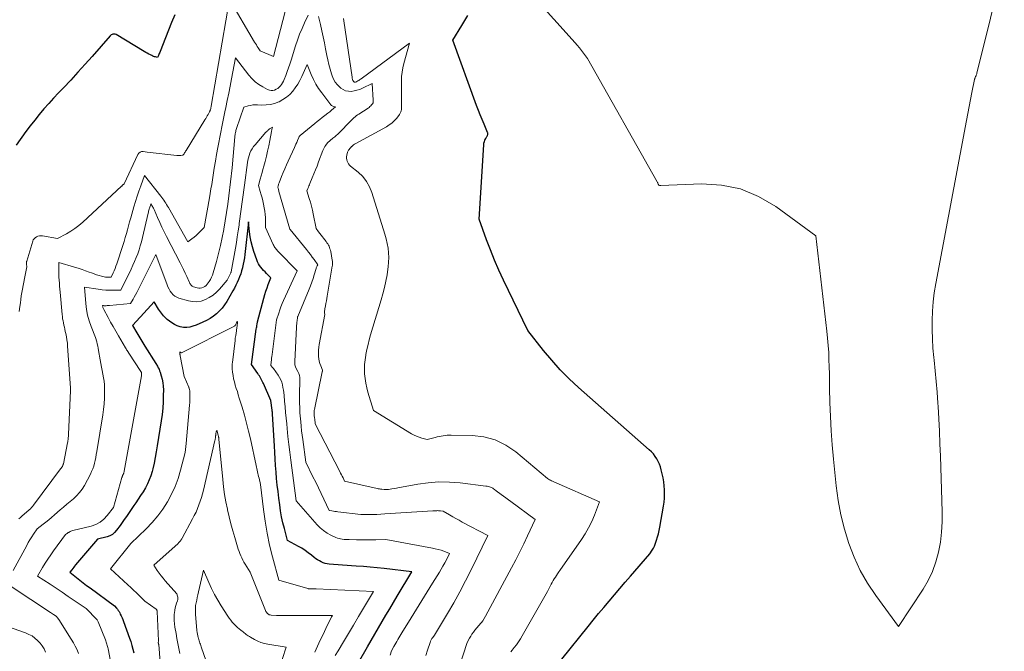
# Model space of a CAD drawing. Units: feet. Extents: x 1156672 to 1159172, y 7061370 to 7068870.
# Drawn here: x 1157091 to 1157282, y 7062658 to 7062781 of the extents above; entities that cross this region are included whole.
import ezdxf

# ---------------------------------------------------------------- set-up
doc = ezdxf.new("R2010")
doc.units = ezdxf.units.FT
doc.header["$MEASUREMENT"] = 0
doc.layers.add('Level 44', color=7, linetype='Continuous', lineweight=0)
doc.layers.add('Level 45', color=7, linetype='Continuous', lineweight=0)

msp = doc.modelspace()

# ---------------------------------------------------------------- linework, layer by layer
at = {"layer": 'Level 44', "color": 32, "linetype": 'Continuous', "lineweight": 30, "flags": 128}
for points, elevation in [([(1157121.2, 7062781.91), (1157120.56, 7062780.41), (1157119.94, 7062778.91), (1157119.35, 7062777.4), (1157118.33, 7062774.75), (1157118.26, 7062774.55), (1157118.18, 7062774.36), (1157118.1, 7062774.17), (1157118.01, 7062773.98), (1157117.84, 7062773.61), (1157117.45, 7062773.7), (1157117.26, 7062773.75), (1157117.08, 7062773.81), (1157116.89, 7062773.88), (1157116.71, 7062773.96), (1157116.45, 7062774.1), (1157116.15, 7062774.26), (1157115.84, 7062774.42), (1157115.54, 7062774.59), (1157115.25, 7062774.77), (1157109.79, 7062778.03), (1157109.64, 7062778.1), (1157109.49, 7062778.14), (1157109.33, 7062778.14), (1157109.17, 7062778.12), (1157109.01, 7062778.06), (1157108.86, 7062777.99), (1157108.73, 7062777.89), (1157108.61, 7062777.78), (1157105.15, 7062773.82), (1157103.78, 7062772.27), (1157102.39, 7062770.72), (1157100.98, 7062769.2), (1157099.56, 7062767.69), (1157098.63, 7062766.71), (1157097.67, 7062765.69), (1157096.73, 7062764.65), (1157095.8, 7062763.6), (1157094.89, 7062762.54), (1157094, 7062761.45), (1157093.13, 7062760.35), (1157092.3, 7062759.23), (1157091.48, 7062758.09), (1157091.2, 7062757.68), (1157090.42, 7062756.55)], 2300), ([(1157196.29, 7062656.74), (1157201.4, 7062663.1), (1157202.4, 7062664.34), (1157203.41, 7062665.58), (1157204.43, 7062666.8), (1157205.45, 7062668.03), (1157206.49, 7062669.24), (1157207.52, 7062670.46), (1157208.56, 7062671.67), (1157209.61, 7062672.87), (1157213.38, 7062677.21), (1157213.84, 7062677.93), (1157214.05, 7062678.3), (1157214.25, 7062678.67), (1157214.41, 7062679.06), (1157214.56, 7062679.46), (1157214.69, 7062679.87), (1157214.87, 7062680.48), (1157215.04, 7062681.1), (1157215.18, 7062681.73), (1157215.31, 7062682.35), (1157216.03, 7062686.46), (1157216.14, 7062687.24), (1157216.22, 7062688.03), (1157216.24, 7062688.81), (1157216.23, 7062689.6), (1157216.17, 7062690.39), (1157216.08, 7062691.17), (1157215.94, 7062691.95), (1157215.77, 7062692.72), (1157215.57, 7062693.53), (1157215.41, 7062694.08), (1157215.22, 7062694.62), (1157214.98, 7062695.14), (1157214.71, 7062695.65), (1157214.39, 7062696.13), (1157214.05, 7062696.59), (1157213.66, 7062697.01), (1157213.25, 7062697.42), (1157199.54, 7062709.52), (1157197.73, 7062711.21), (1157195.98, 7062712.95), (1157194.33, 7062714.79), (1157192.75, 7062716.68), (1157189.67, 7062720.57), (1157184.97, 7062730.37), (1157184.08, 7062732.3), (1157183.23, 7062734.24), (1157182.43, 7062736.21), (1157181.68, 7062738.19), (1157180.22, 7062742.18), (1157181.13, 7062756.64), (1157181.18, 7062756.96), (1157181.25, 7062757.27), (1157181.37, 7062757.57), (1157181.52, 7062757.85), (1157181.75, 7062758.23), (1157181.81, 7062758.32), (1157181.85, 7062758.42), (1157181.88, 7062758.52), (1157181.91, 7062758.63), (1157181.92, 7062758.73), (1157181.92, 7062758.84), (1157181.9, 7062758.94), (1157181.86, 7062759.04), (1157181.19, 7062760.63), (1157180.82, 7062761.53), (1157180.46, 7062762.43), (1157180.11, 7062763.33), (1157179.76, 7062764.24), (1157175.11, 7062776.94), (1157176.89, 7062779.81), (1157177.47, 7062780.77), (1157178.03, 7062781.75)], 2300), ([(1157156.85, 7062656.12), (1157158.56, 7062659.12), (1157159.27, 7062660.36), (1157159.99, 7062661.6), (1157160.71, 7062662.84), (1157161.43, 7062664.07), (1157162.16, 7062665.3), (1157162.89, 7062666.53), (1157163.62, 7062667.76), (1157164.36, 7062668.99), (1157167.19, 7062673.72), (1157161.83, 7062674.33), (1157160.47, 7062674.47), (1157159.12, 7062674.6), (1157157.77, 7062674.72), (1157156.41, 7062674.82), (1157153.7, 7062675.01), (1157151.16, 7062675.22), (1157150.75, 7062675.27), (1157150.36, 7062675.35), (1157149.98, 7062675.47), (1157149.6, 7062675.62), (1157149.24, 7062675.81), (1157148.89, 7062676.01), (1157148.55, 7062676.24), (1157148.23, 7062676.49), (1157147.69, 7062676.95), (1157147.09, 7062677.42), (1157146.48, 7062677.86), (1157145.84, 7062678.27), (1157145.18, 7062678.65), (1157143.04, 7062679.81), (1157142.45, 7062682.1), (1157142.17, 7062683.24), (1157141.92, 7062684.4), (1157141.72, 7062685.56), (1157141.54, 7062686.73), (1157141.37, 7062688.02), (1157141.22, 7062689.29), (1157141.07, 7062690.55), (1157140.95, 7062691.82), (1157140.84, 7062693.09), (1157140.75, 7062694.36), (1157140.66, 7062695.63), (1157140.58, 7062696.9), (1157140.5, 7062698.17), (1157140.15, 7062704.34), (1157140.14, 7062704.52), (1157140.12, 7062704.71), (1157140.1, 7062704.89), (1157140.08, 7062705.08), (1157139.83, 7062707), (1157138.38, 7062710.25), (1157138.26, 7062710.5), (1157138.14, 7062710.76), (1157138.01, 7062711.01), (1157137.88, 7062711.26), (1157137.75, 7062711.51), (1157137.6, 7062711.75), (1157137.45, 7062711.98), (1157137.29, 7062712.21), (1157136.04, 7062713.95), (1157137, 7062720.82), (1157137.04, 7062721.06), (1157137.07, 7062721.3), (1157137.1, 7062721.54), (1157137.14, 7062721.79), (1157137.2, 7062722.27), (1157138.45, 7062726.87), (1157138.64, 7062727.54), (1157138.85, 7062728.21), (1157139.09, 7062728.87), (1157139.33, 7062729.53), (1157139.85, 7062730.83), (1157138.99, 7062731.65), (1157138.7, 7062731.94), (1157138.41, 7062732.24), (1157138.13, 7062732.55), (1157137.86, 7062732.86), (1157137.62, 7062733.19), (1157137.4, 7062733.53), (1157137.22, 7062733.9), (1157137.07, 7062734.28), (1157136.53, 7062735.91), (1157136.25, 7062736.85), (1157136.02, 7062737.8), (1157135.84, 7062738.77), (1157135.71, 7062739.74), (1157135.51, 7062741.7), (1157134.78, 7062735.35), (1157134.7, 7062734.71), (1157134.59, 7062734.07), (1157134.47, 7062733.44), (1157134.33, 7062732.82), (1157134.31, 7062732.74), (1157134.15, 7062732.16), (1157133.97, 7062731.58), (1157133.77, 7062731.01), (1157133.55, 7062730.45), (1157133.3, 7062729.9), (1157133.04, 7062729.35), (1157132.77, 7062728.81), (1157132.47, 7062728.28), (1157131.29, 7062726.22), (1157130.86, 7062725.56), (1157130.39, 7062724.94), (1157129.86, 7062724.37), (1157129.3, 7062723.83), (1157128.68, 7062723.35), (1157128.03, 7062722.9), (1157127.35, 7062722.52), (1157126.64, 7062722.18), (1157125.31, 7062721.6), (1157124.71, 7062721.39), (1157124.11, 7062721.24), (1157123.49, 7062721.18), (1157122.86, 7062721.18), (1157122.25, 7062721.29), (1157121.66, 7062721.46), (1157121.11, 7062721.73), (1157120.58, 7062722.06), (1157119.72, 7062722.74), (1157119.47, 7062722.95), (1157119.23, 7062723.17), (1157119.01, 7062723.41), (1157118.8, 7062723.66), (1157118.6, 7062723.92), (1157118.41, 7062724.18), (1157118.22, 7062724.46), (1157118.05, 7062724.73), (1157117.16, 7062726.16), (1157114.54, 7062723.23), (1157114.49, 7062723.16), (1157114.47, 7062723.16), (1157112.98, 7062721.52), (1157113.82, 7062720.11), (1157114.2, 7062719.47), (1157114.59, 7062718.83), (1157114.98, 7062718.2), (1157115.38, 7062717.56), (1157117.5, 7062714.19), (1157117.82, 7062713.63), (1157117.98, 7062713.34), (1157118.12, 7062713.05), (1157118.23, 7062712.75), (1157118.34, 7062712.45), (1157118.56, 7062711.75), (1157118.73, 7062711.09), (1157118.86, 7062710.42), (1157118.93, 7062709.74), (1157118.96, 7062709.05), (1157118.95, 7062707.94), (1157118.91, 7062706.7), (1157118.84, 7062705.46), (1157118.71, 7062704.23), (1157118.54, 7062703), (1157117.79, 7062698.15), (1157117.6, 7062697.03), (1157117.39, 7062695.92), (1157117.15, 7062694.81), (1157116.89, 7062693.7), (1157116.76, 7062693.18), (1157116.52, 7062692.35), (1157116.23, 7062691.54), (1157115.87, 7062690.76), (1157115.47, 7062690), (1157115.02, 7062689.25), (1157114.56, 7062688.51), (1157114.09, 7062687.79), (1157113.61, 7062687.07), (1157113.26, 7062686.57), (1157112.6, 7062685.6), (1157111.93, 7062684.64), (1157111.25, 7062683.68), (1157110.58, 7062682.73), (1157109.9, 7062681.79), (1157109.51, 7062681.35), (1157109.08, 7062680.98), (1157108.58, 7062680.71), (1157108.03, 7062680.5), (1157106.2, 7062680.04), (1157101.94, 7062675.04), (1157101.75, 7062674.81), (1157101.56, 7062674.58), (1157101.37, 7062674.35), (1157101.18, 7062674.12), (1157100.8, 7062673.66), (1157102.1, 7062672.61), (1157102.75, 7062672.09), (1157103.4, 7062671.57), (1157104.07, 7062671.07), (1157104.74, 7062670.57), (1157109.51, 7062667.09), (1157109.88, 7062666.66), (1157110.05, 7062666.44), (1157110.22, 7062666.21), (1157110.36, 7062665.97), (1157110.5, 7062665.72), (1157110.6, 7062665.51), (1157110.77, 7062665.15), (1157110.94, 7062664.79), (1157111.09, 7062664.42), (1157111.23, 7062664.05), (1157112.41, 7062660.84), (1157112.65, 7062660.14), (1157112.87, 7062659.42), (1157113.07, 7062658.71), (1157113.25, 7062657.98)], 2290)]:
    msp.add_lwpolyline(points, dxfattribs=dict(at, elevation=elevation))
at = {"layer": 'Level 45', "color": 32, "linetype": 'Continuous', "lineweight": 0, "flags": 128}
for points, elevation in [([(1157282.15, 7062792.01), (1157276.84, 7062770.56), (1157276.8, 7062770.43), (1157276.76, 7062770.31), (1157276.71, 7062770.18), (1157276.66, 7062770.06), (1157276.62, 7062769.98), (1157276.58, 7062769.9), (1157276.54, 7062769.82), (1157276.5, 7062769.73), (1157276.47, 7062769.65), (1157276.43, 7062769.57), (1157276.41, 7062769.48), (1157276.38, 7062769.39), (1157276.36, 7062769.3), (1157275.85, 7062766.79), (1157275.58, 7062765.44), (1157275.32, 7062764.09), (1157275.06, 7062762.74), (1157274.8, 7062761.39), (1157268.85, 7062729.69), (1157268.57, 7062727.91), (1157268.34, 7062726.13), (1157268.21, 7062724.33), (1157268.13, 7062722.53), (1157268.14, 7062720.73), (1157268.19, 7062718.93), (1157268.31, 7062717.13), (1157268.47, 7062715.33), (1157268.53, 7062714.78), (1157268.74, 7062712.71), (1157268.93, 7062710.64), (1157269.1, 7062708.57), (1157269.25, 7062706.49), (1157269.3, 7062705.82), (1157269.44, 7062703.41), (1157269.57, 7062701), (1157269.67, 7062698.58), (1157269.76, 7062696.17), (1157270.1, 7062685.37), (1157270.09, 7062683.39), (1157269.99, 7062681.42), (1157269.74, 7062679.47), (1157269.4, 7062677.52), (1157268.89, 7062675.63), (1157268.24, 7062673.79), (1157267.38, 7062672.04), (1157266.39, 7062670.34), (1157261.59, 7062663.11), (1157257.22, 7062669.08), (1157255.63, 7062671.47), (1157254.2, 7062673.94), (1157253.01, 7062676.54), (1157251.97, 7062679.21), (1157251.15, 7062681.97), (1157250.45, 7062684.75), (1157249.94, 7062687.58), (1157249.55, 7062690.43), (1157249.01, 7062695.58), (1157248.76, 7062698.34), (1157248.55, 7062701.09), (1157248.41, 7062703.86), (1157248.32, 7062706.62), (1157248.26, 7062709.39), (1157248.23, 7062710.77), (1157248.2, 7062712.16), (1157248.16, 7062713.54), (1157248.12, 7062714.93), (1157248.07, 7062716.31), (1157247.99, 7062717.69), (1157247.87, 7062719.07), (1157247.73, 7062720.45), (1157245.56, 7062738.94), (1157237.82, 7062744.65), (1157234.47, 7062746.62), (1157230.97, 7062748.1), (1157227.24, 7062748.83), (1157223.36, 7062749.07), (1157215.49, 7062748.74), (1157215.42, 7062748.74), (1157215.35, 7062748.74), (1157215.28, 7062748.75), (1157215.22, 7062748.76), (1157215.08, 7062748.79), (1157214.99, 7062749), (1157214.94, 7062749.11), (1157214.89, 7062749.22), (1157214.83, 7062749.32), (1157214.78, 7062749.42), (1157201.3, 7062773.43), (1157200.51, 7062774.46), (1157200.11, 7062774.97), (1157199.71, 7062775.47), (1157199.29, 7062775.97), (1157198.86, 7062776.45), (1157190.58, 7062785.69)], 2302), ([(1157142.62, 7062782.54), (1157140.31, 7062773.8), (1157137.72, 7062774.88), (1157137.37, 7062775.45), (1157137.19, 7062775.74), (1157137.02, 7062776.03), (1157136.85, 7062776.31), (1157136.68, 7062776.6), (1157131.82, 7062784.94), (1157128.23, 7062764.11), (1157128.21, 7062764), (1157128.19, 7062763.89), (1157128.17, 7062763.78), (1157128.15, 7062763.68), (1157128.11, 7062763.46), (1157128.01, 7062763.24), (1157127.96, 7062763.13), (1157127.91, 7062763.02), (1157127.85, 7062762.91), (1157127.79, 7062762.8), (1157127.63, 7062762.5), (1157127.49, 7062762.25), (1157127.34, 7062762), (1157127.19, 7062761.75), (1157127.04, 7062761.5), (1157123.4, 7062755.56), (1157123.29, 7062755.39), (1157123.19, 7062755.23), (1157123.08, 7062755.07), (1157122.97, 7062754.91), (1157122.75, 7062754.6), (1157122.37, 7062754.57), (1157122.18, 7062754.56), (1157121.99, 7062754.56), (1157121.79, 7062754.57), (1157121.6, 7062754.58), (1157115.8, 7062755.21), (1157115.07, 7062755.32), (1157114.74, 7062755.31), (1157114.45, 7062755.22), (1157114.22, 7062755.03), (1157114.02, 7062754.77), (1157111.34, 7062749.08), (1157111.21, 7062748.95), (1157111.17, 7062748.91), (1157111.06, 7062748.8), (1157111, 7062748.74), (1157110.95, 7062748.69), (1157110.89, 7062748.63), (1157110.84, 7062748.58), (1157103.31, 7062741.59), (1157102.57, 7062740.96), (1157101.8, 7062740.37), (1157100.99, 7062739.85), (1157100.15, 7062739.36), (1157098.42, 7062738.46), (1157095.49, 7062738.96), (1157095.19, 7062738.98), (1157094.9, 7062738.97), (1157094.61, 7062738.89), (1157094.34, 7062738.77), (1157094.09, 7062738.6), (1157093.88, 7062738.4), (1157093.73, 7062738.16), (1157093.61, 7062737.89), (1157092.44, 7062734.02), (1157092.42, 7062733.95), (1157092.41, 7062733.88), (1157092.4, 7062733.81), (1157092.4, 7062733.74), (1157092.39, 7062733.66), (1157092.4, 7062733.59), (1157092.4, 7062733.52), (1157092.41, 7062733.45), (1157092.48, 7062732.91), (1157092, 7062730.64), (1157091.87, 7062729.97), (1157091.74, 7062729.3), (1157091.62, 7062728.63), (1157091.5, 7062727.95), (1157091.4, 7062727.28), (1157091.3, 7062726.6), (1157091.21, 7062725.93), (1157091.12, 7062725.25), (1157091, 7062724.26)], 2298), ([(1157147.09, 7062781.82), (1157146.38, 7062780.33), (1157145.88, 7062779.23), (1157145.41, 7062778.12), (1157145, 7062776.98), (1157144.61, 7062775.84), (1157143.75, 7062773.06), (1157143.51, 7062772.32), (1157143.26, 7062771.58), (1157142.99, 7062770.85), (1157142.72, 7062770.12), (1157142.42, 7062769.35), (1157142.27, 7062769.01), (1157142.1, 7062768.69), (1157141.91, 7062768.38), (1157141.7, 7062768.08), (1157141.45, 7062767.82), (1157141.18, 7062767.6), (1157140.88, 7062767.42), (1157140.55, 7062767.28), (1157140.2, 7062767.21), (1157139.86, 7062767.2), (1157139.53, 7062767.26), (1157139.2, 7062767.39), (1157138.24, 7062767.89), (1157137.47, 7062768.36), (1157136.76, 7062768.89), (1157136.11, 7062769.51), (1157135.52, 7062770.18), (1157132.99, 7062773.5), (1157132.21, 7062769.45), (1157131.94, 7062768.05), (1157131.66, 7062766.66), (1157131.37, 7062765.26), (1157131.07, 7062763.87), (1157130.9, 7062763.05), (1157130.69, 7062762.07), (1157130.49, 7062761.09), (1157130.3, 7062760.11), (1157130.11, 7062759.12), (1157129.54, 7062756.1), (1157129.3, 7062754.77), (1157129.07, 7062753.43), (1157128.84, 7062752.09), (1157128.63, 7062750.75), (1157128.49, 7062749.84), (1157128.35, 7062748.96), (1157128.2, 7062748.07), (1157128.05, 7062747.19), (1157127.9, 7062746.31), (1157126.89, 7062740.59), (1157126.03, 7062739.73), (1157125.67, 7062739.37), (1157125.3, 7062739.03), (1157124.91, 7062738.71), (1157124.51, 7062738.4), (1157123.7, 7062737.79), (1157119.94, 7062744.46), (1157119.77, 7062744.75), (1157119.6, 7062745.03), (1157119.43, 7062745.31), (1157119.26, 7062745.59), (1157119.08, 7062745.87), (1157118.89, 7062746.14), (1157118.69, 7062746.4), (1157118.49, 7062746.66), (1157115.28, 7062750.7), (1157114.57, 7062748.67), (1157114.23, 7062747.65), (1157113.89, 7062746.63), (1157113.57, 7062745.6), (1157113.26, 7062744.57), (1157112.86, 7062743.19), (1157112.64, 7062742.43), (1157112.42, 7062741.67), (1157112.2, 7062740.91), (1157111.99, 7062740.14), (1157111.78, 7062739.38), (1157111.56, 7062738.62), (1157111.33, 7062737.86), (1157111.09, 7062737.1), (1157109.91, 7062733.49), (1157109.76, 7062733.05), (1157109.6, 7062732.61), (1157109.43, 7062732.18), (1157109.24, 7062731.75), (1157108.86, 7062730.9), (1157108.4, 7062730.9), (1157108.18, 7062730.91), (1157107.95, 7062730.93), (1157107.72, 7062730.96), (1157107.5, 7062731.01), (1157106.97, 7062731.14), (1157106.48, 7062731.27), (1157106, 7062731.41), (1157105.52, 7062731.57), (1157105.05, 7062731.74), (1157104.59, 7062731.92), (1157103.88, 7062732.18), (1157103.18, 7062732.43), (1157102.46, 7062732.66), (1157101.75, 7062732.88), (1157098.69, 7062733.8), (1157098.67, 7062732.66), (1157098.67, 7062732.09), (1157098.68, 7062731.51), (1157098.7, 7062730.94), (1157098.73, 7062730.37), (1157098.73, 7062730.34), (1157098.78, 7062729.76), (1157098.82, 7062729.17), (1157098.87, 7062728.59), (1157098.92, 7062728), (1157099.32, 7062723.68), (1157099.37, 7062723.26), (1157099.42, 7062722.85), (1157099.49, 7062722.44), (1157099.58, 7062722.03), (1157099.67, 7062721.61), (1157099.76, 7062721.2), (1157099.85, 7062720.8), (1157099.94, 7062720.39), (1157100.03, 7062719.98), (1157100.16, 7062719.36), (1157100.26, 7062718.75), (1157100.34, 7062718.12), (1157100.39, 7062717.5), (1157100.93, 7062709.46), (1157100.94, 7062709.39), (1157100.94, 7062709.31), (1157100.94, 7062709.23), (1157100.94, 7062709.15), (1157100.95, 7062709.08), (1157100.94, 7062709), (1157100.94, 7062708.92), (1157100.94, 7062708.84), (1157100.57, 7062700.41), (1157100.56, 7062700.2), (1157100.54, 7062699.99), (1157100.52, 7062699.79), (1157100.5, 7062699.58), (1157100.47, 7062699.38), (1157100.44, 7062699.17), (1157100.4, 7062698.96), (1157100.36, 7062698.76), (1157099.56, 7062694.7), (1157099.53, 7062694.6), (1157099.5, 7062694.49), (1157099.46, 7062694.39), (1157099.42, 7062694.29), (1157099.4, 7062694.25), (1157099.36, 7062694.18), (1157099.32, 7062694.1), (1157099.27, 7062694.04), (1157099.22, 7062693.97), (1157099.17, 7062693.9), (1157099.12, 7062693.83), (1157099.07, 7062693.77), (1157099.02, 7062693.7), (1157093.79, 7062686.68), (1157093.59, 7062686.42), (1157093.38, 7062686.18), (1157093.16, 7062685.95), (1157092.92, 7062685.74), (1157091.95, 7062684.9), (1157091.59, 7062684.6), (1157091.24, 7062684.28), (1157090.9, 7062683.97)], 2296), ([(1157175.66, 7062652.97), (1157177.92, 7062659.97), (1157178.36, 7062660.81), (1157178.6, 7062661.22), (1157178.85, 7062661.62), (1157179.13, 7062662.01), (1157179.43, 7062662.38), (1157180.58, 7062663.72), (1157180.63, 7062663.78), (1157180.68, 7062663.84), (1157180.73, 7062663.9), (1157180.77, 7062663.95), (1157180.82, 7062664.01), (1157180.86, 7062664.07), (1157180.9, 7062664.14), (1157180.94, 7062664.2), (1157181.46, 7062665.12), (1157186.53, 7062674.49), (1157187.34, 7062676.03), (1157188.14, 7062677.58), (1157188.9, 7062679.14), (1157189.65, 7062680.72), (1157191.11, 7062683.88), (1157186.39, 7062687.37), (1157185.92, 7062687.71), (1157185.45, 7062688.06), (1157184.98, 7062688.4), (1157184.51, 7062688.74), (1157183.57, 7062689.43), (1157183.23, 7062689.72), (1157183.05, 7062689.85), (1157182.87, 7062689.97), (1157182.67, 7062690.06), (1157182.46, 7062690.14), (1157182.44, 7062690.15), (1157182.22, 7062690.21), (1157182, 7062690.27), (1157181.77, 7062690.31), (1157181.54, 7062690.35), (1157176.57, 7062690.96), (1157174.5, 7062691.11), (1157172.44, 7062691.15), (1157170.38, 7062690.99), (1157168.33, 7062690.72), (1157165.15, 7062690.14), (1157164.69, 7062690.05), (1157164.23, 7062689.97), (1157163.77, 7062689.89), (1157163.31, 7062689.81), (1157162.67, 7062689.71), (1157162.53, 7062689.68), (1157162.38, 7062689.67), (1157162.23, 7062689.66), (1157162.08, 7062689.66), (1157161.79, 7062689.66), (1157161.34, 7062689.73), (1157161.12, 7062689.77), (1157160.89, 7062689.81), (1157160.67, 7062689.85), (1157160.45, 7062689.9), (1157154.14, 7062691.3), (1157153.84, 7062691.93), (1157153.68, 7062692.25), (1157153.53, 7062692.56), (1157153.37, 7062692.88), (1157153.21, 7062693.19), (1157148.45, 7062702.45), (1157148.33, 7062703.39), (1157148.3, 7062703.57), (1157148.28, 7062703.76), (1157148.26, 7062703.94), (1157148.24, 7062704.12), (1157148.23, 7062704.25), (1157148.22, 7062704.37), (1157148.21, 7062704.49), (1157148.21, 7062704.61), (1157148.21, 7062704.73), (1157148.22, 7062704.85), (1157148.23, 7062704.97), (1157148.25, 7062705.09), (1157148.27, 7062705.2), (1157149.8, 7062712.53), (1157149.81, 7062712.58), (1157149.82, 7062712.63), (1157149.83, 7062712.69), (1157149.84, 7062712.74), (1157149.85, 7062712.84), (1157149.49, 7062713.72), (1157149.33, 7062714.16), (1157149.2, 7062714.62), (1157149.13, 7062715.08), (1157149.09, 7062715.55), (1157149.08, 7062715.68), (1157149.08, 7062716.23), (1157149.1, 7062716.77), (1157149.15, 7062717.31), (1157149.23, 7062717.84), (1157150.27, 7062723.66), (1157150.25, 7062724.03), (1157150.25, 7062724.21), (1157150.25, 7062724.39), (1157150.27, 7062724.57), (1157150.3, 7062724.75), (1157150.43, 7062725.35), (1157150.52, 7062725.83), (1157150.61, 7062726.31), (1157150.7, 7062726.79), (1157150.78, 7062727.27), (1157151.75, 7062733.05), (1157151.77, 7062733.2), (1157151.78, 7062733.34), (1157151.79, 7062733.49), (1157151.79, 7062733.63), (1157151.79, 7062733.78), (1157151.78, 7062733.92), (1157151.76, 7062734.07), (1157151.74, 7062734.21), (1157151.43, 7062735.93), (1157151.37, 7062736.19), (1157151.3, 7062736.44), (1157151.21, 7062736.69), (1157151.11, 7062736.94), (1157150.99, 7062737.17), (1157150.86, 7062737.4), (1157150.71, 7062737.63), (1157150.56, 7062737.84), (1157150.06, 7062738.48), (1157149.82, 7062738.79), (1157149.57, 7062739.1), (1157149.33, 7062739.42), (1157149.09, 7062739.73), (1157148.61, 7062740.35), (1157148.04, 7062743.2), (1157147.88, 7062743.96), (1157147.7, 7062744.72), (1157147.5, 7062745.47), (1157147.28, 7062746.22), (1157146.82, 7062747.71), (1157147.02, 7062748.18), (1157147.11, 7062748.42), (1157147.21, 7062748.66), (1157147.31, 7062748.89), (1157147.41, 7062749.13), (1157147.86, 7062750.2), (1157148.19, 7062750.97), (1157148.5, 7062751.75), (1157148.81, 7062752.52), (1157149.1, 7062753.31), (1157149.93, 7062755.5), (1157150.04, 7062755.77), (1157150.17, 7062756.04), (1157150.31, 7062756.3), (1157150.47, 7062756.55), (1157150.8, 7062757.04), (1157151.87, 7062757.91), (1157152.05, 7062758.06), (1157152.23, 7062758.21), (1157152.41, 7062758.36), (1157152.59, 7062758.51), (1157152.76, 7062758.67), (1157152.94, 7062758.82), (1157153.1, 7062758.98), (1157153.27, 7062759.15), (1157155.06, 7062761.01), (1157155.27, 7062761.23), (1157155.49, 7062761.44), (1157155.71, 7062761.65), (1157155.93, 7062761.86), (1157156.16, 7062762.06), (1157156.4, 7062762.25), (1157156.65, 7062762.43), (1157156.9, 7062762.6), (1157158.71, 7062763.78), (1157158.89, 7062763.91), (1157159.06, 7062764.05), (1157159.22, 7062764.21), (1157159.37, 7062764.37), (1157159.54, 7062764.58), (1157159.59, 7062764.65), (1157159.63, 7062764.73), (1157159.66, 7062764.82), (1157159.68, 7062764.91), (1157159.69, 7062765), (1157159.7, 7062765.09), (1157159.7, 7062765.19), (1157159.7, 7062765.28), (1157159.51, 7062768.56), (1157157.6, 7062767.63), (1157157.07, 7062767.41), (1157156.53, 7062767.23), (1157155.98, 7062767.1), (1157155.41, 7062767.01), (1157154.86, 7062767.03), (1157154.33, 7062767.13), (1157153.84, 7062767.35), (1157153.38, 7062767.66), (1157153.21, 7062767.8), (1157152.74, 7062768.29), (1157152.32, 7062768.81), (1157152, 7062769.4), (1157151.73, 7062770.02), (1157151.59, 7062770.45), (1157151.32, 7062771.33), (1157151.07, 7062772.22), (1157150.86, 7062773.11), (1157150.67, 7062774.01), (1157150.44, 7062775.26), (1157150.21, 7062776.45), (1157149.97, 7062777.63), (1157149.71, 7062778.8), (1157149.44, 7062779.98), (1157149.07, 7062781.55)], 2296), ([(1157186.42, 7062658.19), (1157186.65, 7062658.48), (1157187.06, 7062658.99), (1157187.48, 7062659.53), (1157187.88, 7062660.1), (1157188.26, 7062660.68), (1157188.61, 7062661.27), (1157193.49, 7062669.87), (1157194.24, 7062671.29), (1157194.43, 7062671.64), (1157194.63, 7062671.99), (1157194.83, 7062672.33), (1157195.03, 7062672.67), (1157195.24, 7062673), (1157195.46, 7062673.34), (1157195.68, 7062673.67), (1157195.9, 7062673.99), (1157200.08, 7062679.95), (1157200.82, 7062681.09), (1157201.49, 7062682.26), (1157202.08, 7062683.48), (1157202.62, 7062684.73), (1157203.59, 7062687.27), (1157194.71, 7062691.19), (1157194.5, 7062691.29), (1157194.3, 7062691.38), (1157194.1, 7062691.49), (1157193.9, 7062691.6), (1157193.51, 7062691.83), (1157187.36, 7062697.02), (1157185.43, 7062698.33), (1157183.38, 7062699.35), (1157181.18, 7062699.92), (1157178.86, 7062700.2), (1157174.82, 7062700.26), (1157174.43, 7062700.26), (1157174.04, 7062700.24), (1157173.66, 7062700.19), (1157173.27, 7062700.14), (1157172.89, 7062700.07), (1157172.5, 7062699.99), (1157172.12, 7062699.9), (1157171.74, 7062699.81), (1157170.17, 7062699.42), (1157169.12, 7062699.69), (1157168.6, 7062699.84), (1157168.1, 7062700.03), (1157167.61, 7062700.26), (1157167.14, 7062700.52), (1157159.75, 7062705.03), (1157158.66, 7062708.58), (1157158.42, 7062709.46), (1157158.23, 7062710.35), (1157158.1, 7062711.25), (1157158.01, 7062712.16), (1157157.99, 7062713.07), (1157158.02, 7062713.98), (1157158.11, 7062714.88), (1157158.24, 7062715.78), (1157158.27, 7062715.92), (1157158.46, 7062716.88), (1157158.68, 7062717.83), (1157158.92, 7062718.78), (1157159.19, 7062719.73), (1157161.23, 7062726.52), (1157161.57, 7062727.71), (1157161.88, 7062728.92), (1157162.14, 7062730.14), (1157162.37, 7062731.36), (1157162.48, 7062731.99), (1157162.6, 7062732.91), (1157162.68, 7062733.83), (1157162.69, 7062734.75), (1157162.66, 7062735.67), (1157162.56, 7062736.59), (1157162.42, 7062737.5), (1157162.22, 7062738.4), (1157161.97, 7062739.3), (1157159.44, 7062747.37), (1157158.97, 7062748.49), (1157158.39, 7062749.54), (1157157.64, 7062750.46), (1157156.77, 7062751.31), (1157155.31, 7062752.5), (1157155.1, 7062752.7), (1157154.91, 7062752.92), (1157154.77, 7062753.18), (1157154.65, 7062753.44), (1157154.57, 7062753.73), (1157154.52, 7062754.02), (1157154.53, 7062754.31), (1157154.56, 7062754.6), (1157154.67, 7062755.18), (1157154.92, 7062755.57), (1157155.05, 7062755.75), (1157155.18, 7062755.94), (1157155.33, 7062756.11), (1157155.49, 7062756.28), (1157155.51, 7062756.3), (1157155.69, 7062756.47), (1157155.88, 7062756.63), (1157156.08, 7062756.77), (1157156.29, 7062756.89), (1157162.28, 7062760.16), (1157162.81, 7062760.5), (1157163.31, 7062760.87), (1157163.77, 7062761.3), (1157164.19, 7062761.76), (1157164.66, 7062762.34), (1157164.81, 7062762.55), (1157164.93, 7062762.77), (1157165.03, 7062763.01), (1157165.1, 7062763.26), (1157165.15, 7062763.52), (1157165.18, 7062763.78), (1157165.19, 7062764.04), (1157165.19, 7062764.3), (1157165.19, 7062764.51), (1157165.18, 7062764.88), (1157165.17, 7062765.25), (1157165.16, 7062765.62), (1157165.16, 7062765.98), (1157165.17, 7062769.04), (1157165.2, 7062769.9), (1157165.29, 7062770.76), (1157165.44, 7062771.61), (1157165.64, 7062772.46), (1157166.75, 7062776.36), (1157157.38, 7062769.47), (1157157.21, 7062769.36), (1157157.05, 7062769.25), (1157156.87, 7062769.14), (1157156.7, 7062769.04), (1157156.49, 7062768.92), (1157156.42, 7062768.88), (1157156.35, 7062768.86), (1157156.27, 7062768.83), (1157156.19, 7062768.82), (1157156.12, 7062768.82), (1157156.04, 7062768.83), (1157155.98, 7062768.86), (1157155.91, 7062768.9), (1157155.89, 7062768.92), (1157155.83, 7062768.99), (1157155.77, 7062769.06), (1157155.73, 7062769.14), (1157155.69, 7062769.23), (1157155.67, 7062769.28), (1157155.64, 7062769.4), (1157155.61, 7062769.52), (1157155.59, 7062769.64), (1157155.57, 7062769.77), (1157154, 7062780.69), (1157153.92, 7062781.18)], 2298), ([(1157169.87, 7062657.47), (1157170.21, 7062658.48), (1157170.73, 7062659.96), (1157170.83, 7062660.23), (1157170.95, 7062660.48), (1157171.09, 7062660.73), (1157171.25, 7062660.97), (1157171.58, 7062661.43), (1157174.09, 7062665.59), (1157175.31, 7062667.68), (1157176.49, 7062669.8), (1157177.62, 7062671.95), (1157178.7, 7062674.12), (1157181.9, 7062680.73), (1157176.97, 7062683.37), (1157176.35, 7062683.71), (1157175.73, 7062684.05), (1157175.11, 7062684.4), (1157174.49, 7062684.75), (1157173.26, 7062685.46), (1157172.76, 7062685.54), (1157172.57, 7062685.57), (1157172.38, 7062685.58), (1157172.19, 7062685.59), (1157172, 7062685.58), (1157171.81, 7062685.57), (1157171.62, 7062685.56), (1157171.43, 7062685.55), (1157171.24, 7062685.54), (1157161.93, 7062684.94), (1157161.15, 7062684.9), (1157160.38, 7062684.86), (1157159.61, 7062684.85), (1157158.83, 7062684.85), (1157157.28, 7062684.86), (1157152.83, 7062685.37), (1157152.55, 7062685.41), (1157152.26, 7062685.45), (1157151.97, 7062685.49), (1157151.68, 7062685.54), (1157151.11, 7062685.64), (1157150.09, 7062687.83), (1157149.58, 7062688.92), (1157149.06, 7062690.01), (1157148.53, 7062691.09), (1157147.99, 7062692.17), (1157146.58, 7062694.99), (1157146.01, 7062699.38), (1157145.9, 7062700.24), (1157145.8, 7062701.11), (1157145.71, 7062701.97), (1157145.62, 7062702.83), (1157145.56, 7062703.41), (1157145.51, 7062703.99), (1157145.47, 7062704.57), (1157145.44, 7062705.15), (1157145.42, 7062705.73), (1157145.41, 7062706.31), (1157145.41, 7062706.89), (1157145.41, 7062707.48), (1157145.41, 7062708.06), (1157145.45, 7062711.01), (1157145.42, 7062711.43), (1157145.35, 7062711.83), (1157145.23, 7062712.21), (1157145.06, 7062712.59), (1157144.67, 7062713.33), (1157144.55, 7062713.72), (1157144.5, 7062713.92), (1157144.47, 7062714.12), (1157144.45, 7062714.32), (1157144.45, 7062714.53), (1157144.8, 7062721.2), (1157144.82, 7062721.52), (1157144.85, 7062721.84), (1157144.88, 7062722.16), (1157144.92, 7062722.48), (1157145.01, 7062723.11), (1157145.02, 7062723.21), (1157145.02, 7062723.23), (1157145.02, 7062723.24), (1157145.03, 7062723.26), (1157145.03, 7062723.27), (1157147.26, 7062728.57), (1157147.54, 7062729.27), (1157147.8, 7062729.97), (1157148.04, 7062730.69), (1157148.25, 7062731.41), (1157148.59, 7062732.61), (1157148.63, 7062732.74), (1157148.67, 7062732.86), (1157148.73, 7062732.98), (1157148.79, 7062733.1), (1157148.92, 7062733.33), (1157148.22, 7062734.33), (1157147.86, 7062734.83), (1157147.5, 7062735.32), (1157147.12, 7062735.8), (1157146.74, 7062736.28), (1157143.56, 7062740.19), (1157143.53, 7062740.22), (1157143.52, 7062740.24), (1157141.4, 7062747.58), (1157141.36, 7062747.72), (1157141.32, 7062747.86), (1157141.28, 7062747.99), (1157141.24, 7062748.13), (1157141.16, 7062748.41), (1157141.24, 7062748.7), (1157141.28, 7062748.84), (1157141.33, 7062748.98), (1157141.38, 7062749.12), (1157141.43, 7062749.26), (1157141.91, 7062750.49), (1157142.21, 7062751.24), (1157142.52, 7062751.99), (1157142.84, 7062752.73), (1157143.17, 7062753.47), (1157144.39, 7062756.1), (1157144.54, 7062756.44), (1157144.69, 7062756.77), (1157144.84, 7062757.11), (1157144.98, 7062757.45), (1157145.19, 7062757.94), (1157145.23, 7062758.03), (1157145.28, 7062758.12), (1157145.33, 7062758.2), (1157145.38, 7062758.29), (1157145.49, 7062758.45), (1157148.35, 7062760.79), (1157148.82, 7062761.17), (1157149.3, 7062761.55), (1157149.79, 7062761.93), (1157150.27, 7062762.3), (1157150.86, 7062762.75), (1157151.06, 7062762.9), (1157151.25, 7062763.05), (1157151.43, 7062763.21), (1157151.62, 7062763.37), (1157152.37, 7062764.03), (1157152.02, 7062764.08), (1157151.85, 7062764.13), (1157151.7, 7062764.19), (1157151.57, 7062764.29), (1157151.45, 7062764.42), (1157149.69, 7062766.71), (1157149.1, 7062767.55), (1157148.55, 7062768.43), (1157148.08, 7062769.34), (1157147.66, 7062770.28), (1157146.89, 7062772.21), (1157145.84, 7062769.9), (1157145.46, 7062769.14), (1157145.05, 7062768.41), (1157144.57, 7062767.71), (1157144.06, 7062767.03), (1157143.48, 7062766.42), (1157142.85, 7062765.87), (1157142.16, 7062765.41), (1157141.42, 7062765.01), (1157141.35, 7062764.98), (1157140.55, 7062764.68), (1157139.73, 7062764.47), (1157138.89, 7062764.37), (1157138.04, 7062764.35), (1157137.21, 7062764.4), (1157136.76, 7062764.4), (1157136.31, 7062764.37), (1157135.87, 7062764.3), (1157135.44, 7062764.2), (1157134.57, 7062763.95), (1157133.18, 7062759.82), (1157133.11, 7062759.62), (1157133.05, 7062759.41), (1157133, 7062759.21), (1157132.95, 7062759), (1157132.91, 7062758.79), (1157132.88, 7062758.58), (1157132.85, 7062758.37), (1157132.83, 7062758.16), (1157132.3, 7062752.18), (1157131.66, 7062746.7), (1157131.46, 7062745.08), (1157131.24, 7062743.46), (1157130.98, 7062741.85), (1157130.71, 7062740.24), (1157130.7, 7062740.18), (1157130.39, 7062738.61), (1157130.05, 7062737.05), (1157129.67, 7062735.5), (1157129.25, 7062733.95), (1157128.63, 7062731.8), (1157128.48, 7062731.35), (1157128.3, 7062730.9), (1157128.09, 7062730.48), (1157127.84, 7062730.07), (1157127.67, 7062729.8), (1157127.48, 7062729.55), (1157127.26, 7062729.32), (1157127.01, 7062729.14), (1157126.73, 7062728.97), (1157126.43, 7062728.87), (1157126.13, 7062728.81), (1157125.83, 7062728.82), (1157125.52, 7062728.87), (1157124.83, 7062729.07), (1157124.68, 7062729.13), (1157124.54, 7062729.21), (1157124.42, 7062729.32), (1157124.3, 7062729.44), (1157124.21, 7062729.58), (1157124.12, 7062729.72), (1157124.03, 7062729.87), (1157123.96, 7062730.02), (1157123.49, 7062731.06), (1157123.18, 7062731.73), (1157122.86, 7062732.4), (1157122.53, 7062733.07), (1157122.2, 7062733.73), (1157119.59, 7062738.82), (1157119.13, 7062739.73), (1157118.69, 7062740.65), (1157118.26, 7062741.57), (1157117.85, 7062742.5), (1157117.17, 7062744.05), (1157117.1, 7062744.21), (1157117.03, 7062744.36), (1157116.95, 7062744.51), (1157116.86, 7062744.66), (1157116.55, 7062745.18), (1157116.44, 7062744.85), (1157116.38, 7062744.69), (1157116.33, 7062744.53), (1157116.28, 7062744.36), (1157116.23, 7062744.2), (1157116.21, 7062744.14), (1157116.16, 7062743.94), (1157116.11, 7062743.75), (1157116.06, 7062743.55), (1157116.01, 7062743.35), (1157114.9, 7062738.61), (1157114.7, 7062737.82), (1157114.48, 7062737.04), (1157114.24, 7062736.26), (1157113.98, 7062735.49), (1157113.69, 7062734.73), (1157113.39, 7062733.97), (1157113.06, 7062733.23), (1157112.72, 7062732.49), (1157110.71, 7062728.41), (1157109.24, 7062728.38), (1157108.51, 7062728.39), (1157107.78, 7062728.42), (1157107.06, 7062728.49), (1157106.33, 7062728.58), (1157103.69, 7062728.99), (1157103.93, 7062725.82), (1157104.06, 7062724.68), (1157104.27, 7062723.56), (1157104.57, 7062722.46), (1157104.94, 7062721.38), (1157105.79, 7062719.24), (1157106.03, 7062718.39), (1157106.14, 7062717.97), (1157106.24, 7062717.54), (1157106.33, 7062717.11), (1157106.41, 7062716.68), (1157106.73, 7062714.86), (1157106.85, 7062714.17), (1157106.98, 7062713.47), (1157107.11, 7062712.78), (1157107.25, 7062712.09), (1157107.37, 7062711.4), (1157107.46, 7062710.7), (1157107.51, 7062710), (1157107.54, 7062709.3), (1157107.54, 7062708.52), (1157107.52, 7062707.43), (1157107.47, 7062706.34), (1157107.35, 7062705.25), (1157107.2, 7062704.17), (1157106.04, 7062697.05), (1157105.94, 7062696.48), (1157105.84, 7062695.92), (1157105.72, 7062695.35), (1157105.6, 7062694.79), (1157105.45, 7062694.24), (1157105.27, 7062693.7), (1157105.05, 7062693.17), (1157104.8, 7062692.65), (1157103.64, 7062690.47), (1157103.2, 7062689.75), (1157102.71, 7062689.08), (1157102.14, 7062688.48), (1157101.53, 7062687.91), (1157100.88, 7062687.37), (1157100.23, 7062686.83), (1157099.59, 7062686.28), (1157098.95, 7062685.73), (1157097.82, 7062684.74), (1157097.28, 7062684.27), (1157096.74, 7062683.82), (1157096.19, 7062683.37), (1157095.63, 7062682.93), (1157094.5, 7062682.07), (1157093.77, 7062681.01), (1157093.42, 7062680.47), (1157093.08, 7062679.92), (1157092.75, 7062679.37), (1157092.44, 7062678.81), (1157089.84, 7062673.96)], 2294), ([(1157162.96, 7062657.52), (1157163.21, 7062658.37), (1157163.67, 7062659.19), (1157163.87, 7062659.52), (1157164.06, 7062659.86), (1157164.26, 7062660.2), (1157164.46, 7062660.54), (1157164.66, 7062660.87), (1157164.86, 7062661.21), (1157165.06, 7062661.54), (1157165.26, 7062661.87), (1157167.04, 7062664.78), (1157168.07, 7062666.45), (1157169.11, 7062668.13), (1157170.14, 7062669.8), (1157171.17, 7062671.47), (1157172.52, 7062673.63), (1157172.88, 7062674.23), (1157173.22, 7062674.83), (1157173.56, 7062675.43), (1157173.88, 7062676.05), (1157174.52, 7062677.28), (1157173.42, 7062677.69), (1157172.86, 7062677.88), (1157172.3, 7062678.05), (1157171.73, 7062678.19), (1157171.16, 7062678.32), (1157162.11, 7062680), (1157160.21, 7062679.93), (1157159.26, 7062679.9), (1157158.32, 7062679.89), (1157157.37, 7062679.89), (1157156.42, 7062679.91), (1157155.01, 7062679.95), (1157154.68, 7062679.96), (1157154.35, 7062679.98), (1157154.02, 7062680), (1157153.69, 7062680.03), (1157153.37, 7062680.08), (1157153.05, 7062680.15), (1157152.74, 7062680.25), (1157152.44, 7062680.37), (1157151.49, 7062680.83), (1157150.75, 7062681.24), (1157150.05, 7062681.7), (1157149.41, 7062682.25), (1157148.82, 7062682.85), (1157144.71, 7062687.52), (1157143.7, 7062695.37), (1157143.5, 7062696.91), (1157143.32, 7062698.45), (1157143.15, 7062700), (1157142.99, 7062701.55), (1157142.9, 7062702.45), (1157142.79, 7062703.55), (1157142.69, 7062704.64), (1157142.59, 7062705.73), (1157142.49, 7062706.83), (1157142.38, 7062707.98), (1157142.33, 7062708.5), (1157142.26, 7062709.01), (1157142.17, 7062709.52), (1157142.07, 7062710.04), (1157141.93, 7062710.53), (1157141.75, 7062711.01), (1157141.52, 7062711.47), (1157141.25, 7062711.91), (1157140.79, 7062712.56), (1157140.64, 7062712.77), (1157140.48, 7062712.98), (1157140.31, 7062713.18), (1157140.14, 7062713.38), (1157139.79, 7062713.77), (1157139.89, 7062714.48), (1157139.93, 7062714.83), (1157139.98, 7062715.18), (1157140.03, 7062715.53), (1157140.07, 7062715.89), (1157140.94, 7062722.67), (1157141.35, 7062723.93), (1157141.56, 7062724.56), (1157141.79, 7062725.18), (1157142.04, 7062725.79), (1157142.3, 7062726.39), (1157144.95, 7062732.19), (1157141.25, 7062735.9), (1157141.1, 7062736.06), (1157140.96, 7062736.21), (1157140.83, 7062736.38), (1157140.7, 7062736.54), (1157140.58, 7062736.72), (1157140.47, 7062736.9), (1157140.37, 7062737.08), (1157140.28, 7062737.27), (1157138.77, 7062740.58), (1157138.79, 7062741.85), (1157138.78, 7062742.49), (1157138.74, 7062743.12), (1157138.66, 7062743.75), (1157138.55, 7062744.37), (1157138.39, 7062745.11), (1157138.26, 7062745.73), (1157138.11, 7062746.33), (1157137.95, 7062746.94), (1157137.77, 7062747.54), (1157137.41, 7062748.74), (1157137.76, 7062749.99), (1157137.93, 7062750.62), (1157138.11, 7062751.25), (1157138.28, 7062751.87), (1157138.45, 7062752.5), (1157138.69, 7062753.38), (1157138.96, 7062754.4), (1157139.2, 7062755.41), (1157139.42, 7062756.43), (1157139.61, 7062757.46), (1157139.93, 7062759.22), (1157139.96, 7062759.37), (1157139.99, 7062759.51), (1157140.03, 7062759.66), (1157140.07, 7062759.8), (1157140.16, 7062760.09), (1157139.67, 7062759.79), (1157139.56, 7062759.73), (1157139.31, 7062759.51), (1157139.2, 7062759.4), (1157139.09, 7062759.29), (1157138.98, 7062759.18), (1157138.88, 7062759.07), (1157136.76, 7062756.65), (1157136.46, 7062756.28), (1157136.19, 7062755.88), (1157135.97, 7062755.46), (1157135.77, 7062755.03), (1157135.61, 7062754.57), (1157135.48, 7062754.11), (1157135.37, 7062753.64), (1157135.29, 7062753.17), (1157134.7, 7062748.81), (1157134.58, 7062747.87), (1157134.45, 7062746.94), (1157134.33, 7062746.01), (1157134.21, 7062745.08), (1157134.09, 7062744.15), (1157133.96, 7062743.21), (1157133.83, 7062742.28), (1157133.7, 7062741.35), (1157133.65, 7062741), (1157133.48, 7062739.9), (1157133.31, 7062738.79), (1157133.13, 7062737.69), (1157132.94, 7062736.59), (1157132.11, 7062731.96), (1157132.1, 7062731.9), (1157132.08, 7062731.85), (1157132.06, 7062731.79), (1157132.04, 7062731.74), (1157131.34, 7062730.37), (1157129.87, 7062728.63), (1157129.26, 7062728.01), (1157128.61, 7062727.45), (1157127.88, 7062726.98), (1157127.12, 7062726.57), (1157126.3, 7062726.3), (1157125.48, 7062726.16), (1157124.65, 7062726.19), (1157123.81, 7062726.34), (1157121.98, 7062726.87), (1157121.57, 7062727.04), (1157121.19, 7062727.25), (1157120.85, 7062727.53), (1157120.55, 7062727.86), (1157120.29, 7062728.23), (1157120.06, 7062728.62), (1157119.86, 7062729.03), (1157119.68, 7062729.44), (1157117.52, 7062735.32), (1157114.02, 7062728.35), (1157113.79, 7062727.92), (1157113.57, 7062727.5), (1157113.33, 7062727.07), (1157113.09, 7062726.65), (1157112.59, 7062725.82), (1157108.51, 7062725.43), (1157108.36, 7062725.42), (1157108.2, 7062725.4), (1157108.05, 7062725.4), (1157107.89, 7062725.39), (1157107.8, 7062725.39), (1157107.69, 7062725.38), (1157107.58, 7062725.39), (1157107.48, 7062725.39), (1157107.37, 7062725.4), (1157107.16, 7062725.43), (1157107.21, 7062725.16), (1157107.24, 7062725.03), (1157107.29, 7062724.9), (1157107.34, 7062724.77), (1157107.4, 7062724.65), (1157108.24, 7062723.11), (1157108.73, 7062722.21), (1157109.23, 7062721.33), (1157109.73, 7062720.44), (1157110.24, 7062719.56), (1157111.64, 7062717.18), (1157111.73, 7062717.01), (1157111.83, 7062716.84), (1157111.93, 7062716.68), (1157112.04, 7062716.51), (1157112.24, 7062716.18), (1157114.59, 7062712.62), (1157114.62, 7062712.58), (1157114.64, 7062712.53), (1157114.67, 7062712.48), (1157114.69, 7062712.43), (1157114.71, 7062712.38), (1157114.72, 7062712.33), (1157114.73, 7062712.27), (1157114.73, 7062712.22), (1157114.73, 7062712.14), (1157114.72, 7062712.04), (1157114.72, 7062711.95), (1157114.7, 7062711.85), (1157114.69, 7062711.76), (1157111.37, 7062693.26), (1157111.35, 7062693.18), (1157111.34, 7062693.1), (1157111.32, 7062693.02), (1157111.3, 7062692.95), (1157111.29, 7062692.91), (1157111.27, 7062692.85), (1157111.25, 7062692.8), (1157111.23, 7062692.74), (1157111.2, 7062692.69), (1157111.17, 7062692.64), (1157111.14, 7062692.58), (1157111.11, 7062692.53), (1157111.09, 7062692.48), (1157111.05, 7062692.4), (1157111.01, 7062692.3), (1157110.97, 7062692.21), (1157110.94, 7062692.11), (1157110.91, 7062692.01), (1157109.28, 7062686.21), (1157108.08, 7062684.64), (1157107.43, 7062683.95), (1157106.7, 7062683.36), (1157105.87, 7062682.92), (1157104.98, 7062682.6), (1157101.4, 7062681.71), (1157101.22, 7062681.65), (1157101.04, 7062681.59), (1157100.87, 7062681.52), (1157100.71, 7062681.43), (1157100.61, 7062681.37), (1157100.49, 7062681.31), (1157100.39, 7062681.24), (1157100.28, 7062681.16), (1157100.18, 7062681.09), (1157099.97, 7062680.93), (1157097.67, 7062677.78), (1157097.1, 7062676.99), (1157096.56, 7062676.18), (1157096.04, 7062675.36), (1157095.53, 7062674.54), (1157094.55, 7062672.86), (1157096.98, 7062671.28), (1157098.15, 7062670.5), (1157099.32, 7062669.73), (1157100.49, 7062668.94), (1157101.65, 7062668.15), (1157103.96, 7062666.55), (1157106.03, 7062664.46), (1157106.12, 7062664.35), (1157106.2, 7062664.25), (1157106.27, 7062664.13), (1157106.33, 7062664.01), (1157107.74, 7062660.49), (1157107.82, 7062660.28), (1157107.89, 7062660.07), (1157107.96, 7062659.86), (1157108.02, 7062659.64), (1157108.08, 7062659.42), (1157108.13, 7062659.21), (1157108.18, 7062658.99), (1157108.23, 7062658.77), (1157109.14, 7062653.94)], 2292), ([(1157152.33, 7062657.46), (1157152.88, 7062658.36), (1157153.92, 7062660.1), (1157154.9, 7062661.73), (1157155.87, 7062663.36), (1157156.84, 7062665), (1157157.81, 7062666.63), (1157159.75, 7062669.9), (1157148.59, 7062670.37), (1157148.38, 7062670.38), (1157148.16, 7062670.39), (1157147.95, 7062670.4), (1157147.74, 7062670.4), (1157147.31, 7062670.41), (1157147.2, 7062670.42), (1157147.15, 7062670.42), (1157147.09, 7062670.43), (1157147.04, 7062670.44), (1157146.99, 7062670.46), (1157141.37, 7062672.1), (1157140.14, 7062676.63), (1157139.58, 7062678.91), (1157139.09, 7062681.2), (1157138.71, 7062683.51), (1157138.39, 7062685.83), (1157137.84, 7062690.66), (1157137.53, 7062691.91), (1157137.45, 7062692.21), (1157137.38, 7062692.52), (1157137.32, 7062692.83), (1157137.25, 7062693.13), (1157137.19, 7062693.44), (1157137.13, 7062693.75), (1157137.06, 7062694.05), (1157137, 7062694.36), (1157135.86, 7062699.5), (1157135.49, 7062701.05), (1157135.11, 7062702.59), (1157134.69, 7062704.13), (1157134.24, 7062705.66), (1157133.7, 7062707.46), (1157133.51, 7062708.08), (1157133.32, 7062708.7), (1157133.12, 7062709.32), (1157132.92, 7062709.94), (1157132.74, 7062710.57), (1157132.59, 7062711.19), (1157132.49, 7062711.83), (1157132.41, 7062712.47), (1157132.34, 7062713.14), (1157132.33, 7062713.45), (1157132.32, 7062713.76), (1157132.33, 7062714.07), (1157132.36, 7062714.38), (1157132.87, 7062718.64), (1157132.93, 7062719.11), (1157133, 7062719.58), (1157133.06, 7062720.04), (1157133.13, 7062720.51), (1157133.25, 7062721.21), (1157133.26, 7062721.33), (1157133.28, 7062721.44), (1157133.3, 7062721.56), (1157133.31, 7062721.68), (1157133.34, 7062721.9), (1157133.34, 7062721.98), (1157133.34, 7062722.06), (1157133.33, 7062722.14), (1157133.32, 7062722.22), (1157133.28, 7062722.38), (1157132.94, 7062721.6), (1157132.93, 7062721.58), (1157132.92, 7062721.57), (1157132.84, 7062721.48), (1157132.79, 7062721.45), (1157132.78, 7062721.44), (1157122.48, 7062716.25), (1157122.39, 7062716.26), (1157122.17, 7062716.45), (1157122.14, 7062716.34), (1157122.13, 7062716.29), (1157122.13, 7062716.23), (1157122.13, 7062716.18), (1157122.14, 7062716.13), (1157122.16, 7062716.04), (1157122.18, 7062715.94), (1157122.2, 7062715.84), (1157122.22, 7062715.74), (1157122.24, 7062715.64), (1157123.02, 7062711.61), (1157123.9, 7062709.55), (1157123.93, 7062709.46), (1157123.96, 7062709.38), (1157123.99, 7062709.29), (1157124.02, 7062709.21), (1157124.04, 7062709.12), (1157124.06, 7062709.04), (1157124.07, 7062708.95), (1157124.08, 7062708.86), (1157124.11, 7062708.05), (1157124.11, 7062707.55), (1157124.11, 7062707.06), (1157124.08, 7062706.56), (1157124.05, 7062706.07), (1157123.38, 7062698.63), (1157123.17, 7062696.88), (1157122.32, 7062693.45), (1157121.84, 7062691.84), (1157121.28, 7062690.28), (1157120.57, 7062688.77), (1157119.78, 7062687.3), (1157118.86, 7062685.89), (1157117.87, 7062684.55), (1157116.78, 7062683.29), (1157115.62, 7062682.08), (1157112.63, 7062679.22), (1157108.7, 7062674.3), (1157112.09, 7062671.17), (1157112.65, 7062670.66), (1157113.19, 7062670.14), (1157113.74, 7062669.61), (1157114.28, 7062669.08), (1157115.35, 7062668.01), (1157117.54, 7062666.46), (1157117.59, 7062666.41), (1157117.64, 7062666.37), (1157117.67, 7062666.31), (1157117.7, 7062666.25), (1157117.72, 7062666.18), (1157117.73, 7062666.12), (1157117.74, 7062666.05), (1157117.75, 7062665.99), (1157118.04, 7062660.31), (1157118, 7062660.14), (1157117.98, 7062660.06), (1157117.98, 7062659.99), (1157117.98, 7062659.91), (1157118, 7062659.83), (1157118.04, 7062659.68), (1157118.06, 7062659.61), (1157118.66, 7062651.86)], 2288), ([(1157148.33, 7062658.13), (1157148.87, 7062659.27), (1157149.42, 7062660.41), (1157149.96, 7062661.55), (1157150.51, 7062662.69), (1157151.6, 7062664.97), (1157151.64, 7062665.05), (1157151.69, 7062665.12), (1157151.76, 7062665.24), (1157151.63, 7062665.24), (1157151.61, 7062665.24), (1157151.59, 7062665.24), (1157151.57, 7062665.24), (1157151.55, 7062665.24), (1157140.89, 7062665.19), (1157139.87, 7062665.29), (1157139.69, 7062665.33), (1157139.52, 7062665.38), (1157139.36, 7062665.47), (1157139.21, 7062665.57), (1157139.08, 7062665.7), (1157138.96, 7062665.84), (1157138.87, 7062665.99), (1157138.78, 7062666.16), (1157135.81, 7062673.65), (1157134.85, 7062675.17), (1157134.61, 7062675.57), (1157134.38, 7062675.98), (1157134.18, 7062676.39), (1157133.99, 7062676.82), (1157133.82, 7062677.25), (1157133.65, 7062677.68), (1157133.5, 7062678.12), (1157133.36, 7062678.56), (1157132.81, 7062680.34), (1157132.42, 7062681.68), (1157132.06, 7062683.02), (1157131.72, 7062684.37), (1157131.41, 7062685.73), (1157131.38, 7062685.87), (1157131.1, 7062687.31), (1157130.85, 7062688.75), (1157130.66, 7062690.2), (1157130.49, 7062691.65), (1157129.74, 7062699.48), (1157129.73, 7062699.58), (1157129.71, 7062699.68), (1157129.7, 7062699.78), (1157129.68, 7062699.88), (1157129.67, 7062699.97), (1157129.64, 7062700.07), (1157129.62, 7062700.17), (1157129.59, 7062700.27), (1157129.33, 7062701.2), (1157129.25, 7062700.97), (1157129.22, 7062700.86), (1157129.19, 7062700.75), (1157129.17, 7062700.64), (1157129.15, 7062700.52), (1157129.15, 7062700.5), (1157129.14, 7062700.39), (1157129.13, 7062700.29), (1157129.12, 7062700.19), (1157129.11, 7062700.09), (1157129.1, 7062699.99), (1157129.09, 7062699.89), (1157129.07, 7062699.79), (1157129.06, 7062699.68), (1157129.06, 7062699.66), (1157129.04, 7062699.55), (1157129.02, 7062699.43), (1157129, 7062699.32), (1157128.97, 7062699.21), (1157126.74, 7062689.57), (1157126.56, 7062688.84), (1157126.36, 7062688.12), (1157126.12, 7062687.41), (1157125.87, 7062686.7), (1157125.59, 7062686.01), (1157125.3, 7062685.32), (1157124.97, 7062684.64), (1157124.63, 7062683.97), (1157122.62, 7062680.23), (1157122.54, 7062680.09), (1157122.45, 7062679.95), (1157122.36, 7062679.81), (1157122.26, 7062679.69), (1157122.15, 7062679.56), (1157122.04, 7062679.44), (1157121.93, 7062679.33), (1157121.81, 7062679.22), (1157117.09, 7062675.02), (1157117.79, 7062673.97), (1157118.15, 7062673.45), (1157118.53, 7062672.94), (1157118.92, 7062672.45), (1157119.33, 7062671.96), (1157121.59, 7062669.4), (1157121.71, 7062668.97), (1157121.75, 7062668.75), (1157121.77, 7062668.53), (1157121.74, 7062668.32), (1157121.69, 7062668.1), (1157121.52, 7062667.62), (1157121.38, 7062667.17), (1157121.27, 7062666.7), (1157121.18, 7062666.23), (1157121.11, 7062665.76), (1157121.08, 7062665.46), (1157121.04, 7062664.84), (1157121.04, 7062664.22), (1157121.1, 7062663.6), (1157121.18, 7062662.98), (1157121.42, 7062661.71), (1157121.61, 7062660.74), (1157121.79, 7062659.76), (1157121.98, 7062658.79), (1157122.18, 7062657.82)], 2286), ([(1157141.34, 7062654.64), (1157142.78, 7062659.05), (1157139.25, 7062659.62), (1157138.57, 7062659.77), (1157137.9, 7062659.97), (1157137.27, 7062660.24), (1157136.64, 7062660.55), (1157135.86, 7062661), (1157135.65, 7062661.13), (1157135.43, 7062661.26), (1157135.23, 7062661.41), (1157135.03, 7062661.56), (1157134.83, 7062661.72), (1157134.63, 7062661.88), (1157134.43, 7062662.03), (1157134.23, 7062662.19), (1157133.98, 7062662.38), (1157133.67, 7062662.64), (1157133.36, 7062662.9), (1157133.06, 7062663.18), (1157132.76, 7062663.47), (1157132.66, 7062663.57), (1157132.34, 7062663.93), (1157132.03, 7062664.29), (1157131.74, 7062664.68), (1157131.47, 7062665.08), (1157130.18, 7062667.09), (1157129.51, 7062668.19), (1157128.88, 7062669.32), (1157128.31, 7062670.47), (1157127.78, 7062671.65), (1157126.77, 7062674.03), (1157125.79, 7062669.8), (1157125.67, 7062669.26), (1157125.55, 7062668.73), (1157125.44, 7062668.2), (1157125.32, 7062667.66), (1157125.23, 7062667.13), (1157125.18, 7062666.59), (1157125.17, 7062666.05), (1157125.2, 7062665.51), (1157125.49, 7062662.28), (1157125.53, 7062661.95), (1157125.58, 7062661.62), (1157125.64, 7062661.3), (1157125.72, 7062660.97), (1157125.77, 7062660.81), (1157125.84, 7062660.57), (1157125.91, 7062660.33), (1157125.98, 7062660.1), (1157126.06, 7062659.86), (1157126.15, 7062659.63), (1157126.23, 7062659.4), (1157126.31, 7062659.16), (1157126.39, 7062658.93), (1157128.51, 7062652.84)], 2284), ([(1157089.41, 7062670.88), (1157097.06, 7062665.78), (1157097.66, 7062665.42), (1157097.95, 7062665.22), (1157098.21, 7062665), (1157098.44, 7062664.74), (1157098.65, 7062664.46), (1157101.1, 7062660.6), (1157101.5, 7062659.93), (1157101.88, 7062659.24), (1157102.21, 7062658.53), (1157102.51, 7062657.81)], 2294), ([(1157085.38, 7062664.23), (1157092.22, 7062661.84), (1157092.86, 7062661.56), (1157093.48, 7062661.24), (1157094.04, 7062660.84), (1157094.57, 7062660.39), (1157095.05, 7062659.87), (1157095.47, 7062659.32), (1157095.81, 7062658.72), (1157096.1, 7062658.08)], 2296)]:
    msp.add_lwpolyline(points, dxfattribs=dict(at, elevation=elevation))

doc.saveas('drawing.dxf')
